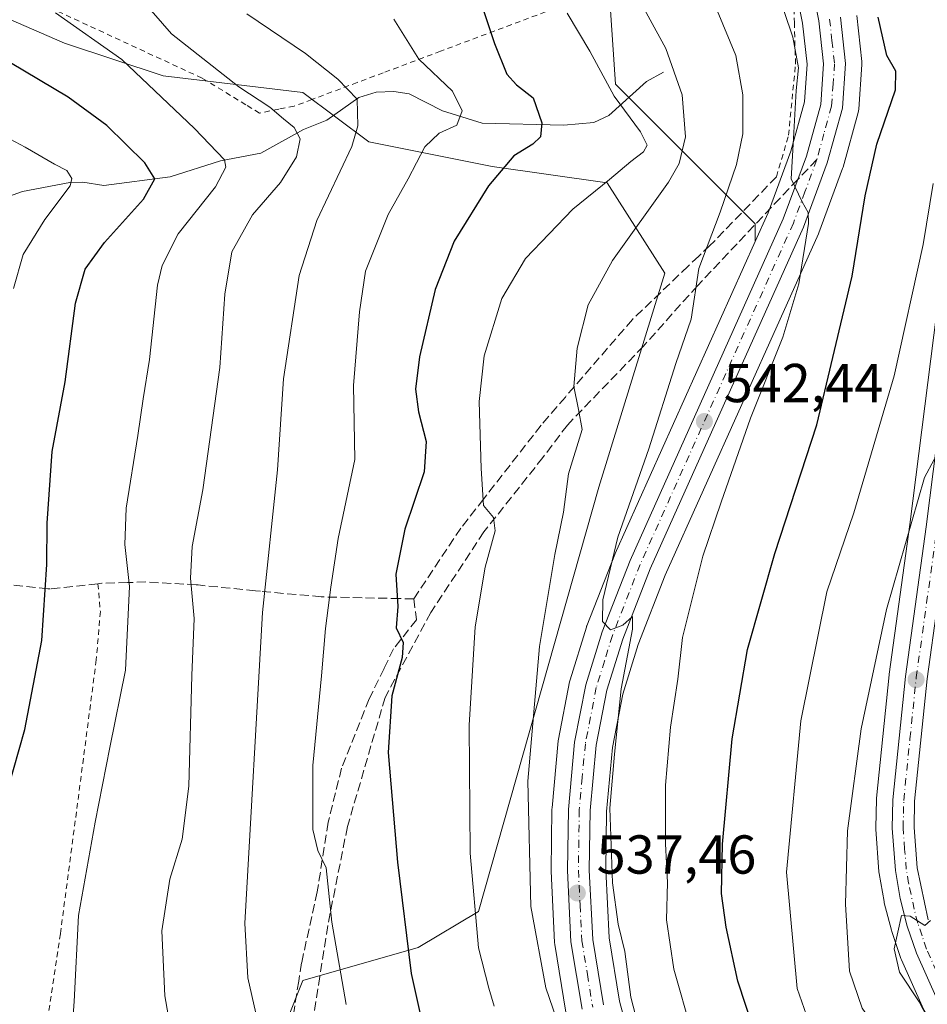
# Model space of a CAD drawing. Units: metres. Extents: x 626969 to 630383, y 4780512 to 4782890.
# Drawn here: x 629097 to 629262, y 4782022 to 4782202 of the extents above; entities that cross this region are included whole.
import ezdxf

# ---------------------------------------------------------------- set-up
doc = ezdxf.new("R2010")
doc.units = ezdxf.units.M
doc.header["$MEASUREMENT"] = 0
for name, pattern in [('DGN Style 2', [1.6480167562047852, 0.988810053722871, -0.6592067024819142]), ('DGN Style 3', [2.307223458686699, 1.648016756204785, -0.6592067024819142]), ('DGN Style 4', [2.6384748266838614, 1.318413404963828, -0.6592067024819142, 0.001648016756204785, -0.6592067024819142])]:
    doc.linetypes.add(name, pattern=pattern)
for name, color, linetype, lineweight in [('Alambrada', 7, 'DGN Style 2', 0), ('Arbolado forestal CxS', 92, 'Continuous', 0), ('Carretera de calzada única Cxs', 7, 'Continuous', 13), ('Carretera de calzada única eje', 7, 'DGN Style 4', 0), ('Corriente natural lineal', 142, 'Continuous', 13), ('Curva de nivel maestra', 30, 'Continuous', 30), ('Curva de nivel normal', 30, 'Continuous', 0), ('Muro lineal', 1, 'DGN Style 3', 13), ('Núcleo urbano CxS', 7, 'Continuous', 0), ('Pastizal CxS', 92, 'Continuous', 0), ('Prado CxS', 92, 'Continuous', 0), ('Punto de cota en terreno', 7, 'Continuous', 0), ('Rótulo de punto de cota en terreno', 7, 'Continuous', 0), ('Senda', 7, 'DGN Style 3', 0), ('Senda no paivmentada conexión', 7, 'DGN Style 3', 0)]:
    doc.layers.add(name, color=color, linetype=linetype, lineweight=lineweight)
doc.styles.add('Style-Arial', font='txt')

# ---------------------------------------------------------------- blocks, each defined once
blk = doc.blocks.new('*U13')
at = {"layer": 'Prado CxS', "color": 92, "linetype": 'Continuous', "lineweight": 0}
blk.add_polyline3d([(629070.2707000002, 4782212.8781, 497.9951000000001), (629104.8098999998, 4782197.8607, 504.1389000000054), (629122.8300999999, 4782191.853499999, 506.9122000000062), (629148.3591, 4782188.8499, 513.1006000000052), (629160.3733000001, 4782179.8389, 515.284599999999), (629182.8982999995, 4782175.333500001, 523.8662999999942), (629203.9222999997, 4782172.3303, 529.7252000000008), (629214.4345000006, 4782155.811100001, 537.821299999996), (629202.4205, 4782116.7663, 537.0399999999936), (629180.4385000002, 4782039.238700001, 530.1288000000059), (629169.3831000002, 4782032.669299999, 525.543399999995), (629148.3591, 4782026.662500001, 517.6967000000004), (629142.3519000001, 4782011.6457, 515.1013999999996)], dxfattribs=at)
blk = doc.blocks.new('*U19')
at = {"layer": 'Arbolado forestal CxS', "color": 92, "linetype": 'Continuous', "lineweight": 0}
for points in [[(629202.4205, 4782235.401900001, 539.2914000000019), (629205.4243000001, 4782190.350500001, 530.8279999999941), (629230.9537000004, 4782164.820499999, 542.4830999999976), (629230.9537000004, 4782161.6359, 542.6971000000049), (629205.3532999996, 4782104.608700001, 539.2596999999951), (629205.2953000005, 4782104.470699999, 539.2480000000069), (629200.1952999998, 4782091.400699999, 538.2853999999934), (629200.1710999999, 4782091.336100001, 538.2770000000019), (629200.1239999998, 4782091.1963, 538.2617000000029), (629197.1339999996, 4782081.5263, 537.7448000000004), (629197.0554000001, 4782081.213300001, 537.7275999999983), (629195.0105999997, 4782070.7071, 537.1370000000024), (629194.9726999998, 4782070.4353, 537.1269999999931), (629193.8426999999, 4782058.165300001, 536.6125000000029), (629193.8306, 4782057.935900001, 536.5994999999966), (629193.6602999996, 4782046.752900001, 536.4682999999932), (629193.6638000002, 4782046.583100001, 536.4723999999987), (629194.3037999999, 4782033.543099999, 536.1008000000002), (629194.3400999998, 4782033.202299999, 536.0880000000034), (629196.3728999998, 4782020.865700001, 535.6291999999958)], [(629142.3519000001, 4782011.6457, 515.1013999999996), (629148.3591, 4782026.662500001, 517.6967000000004), (629169.3831000002, 4782032.669299999, 525.543399999995), (629180.4385000002, 4782039.238700001, 530.1288000000059), (629202.4205, 4782116.7663, 537.0399999999936), (629214.4345000006, 4782155.811100001, 537.821299999996), (629203.9222999997, 4782172.3303, 529.7252000000008), (629182.8982999995, 4782175.333500001, 523.8662999999942), (629160.3733000001, 4782179.8389, 515.284599999999), (629148.3591, 4782188.8499, 513.1006000000052), (629122.8300999999, 4782191.853499999, 506.9122000000062), (629104.8098999998, 4782197.8607, 504.1389000000054), (629070.2707000002, 4782212.8781, 497.9951000000001)]]:
    blk.add_polyline3d(points, dxfattribs=at)
blk = doc.blocks.new('*U25')
at = {"layer": 'Pastizal CxS', "color": 92, "linetype": 'Continuous', "lineweight": 0}
for points in [[(629207.2346000001, 4782018.779100001, 537.9909999999945), (629206.1673999998, 4782022.827500001, 538.3251000000018), (629204.2581000002, 4782034.4279, 538.5157999999938), (629203.6511000004, 4782046.851299999, 539.0271999999968), (629203.8081999999, 4782057.519900001, 539.6172999999981), (629204.8835000005, 4782069.174699999, 540.0574999999953), (629206.7840999998, 4782078.9385, 540.5308999999979), (629209.5842000004, 4782088.0001, 541.0929999999935), (629214.5374999996, 4782100.679300001, 541.7786999999954), (629242.5071, 4782162.991699999, 545.7121999999945), (629242.5843000002, 4782163.1807, 545.755799999999), (629246.9267999995, 4782174.9373, 547.0317000000068), (629247.0021000003, 4782175.172700001, 547.0359999999928), (629249.7620999999, 4782185.182700001, 547.3727999999974), (629249.8245000001, 4782185.459100001, 547.3819999999978), (629249.8627000004, 4782185.7711, 547.3821999999927), (629250.4326999999, 4782193.931100001, 547.7571999999927), (629250.4401000004, 4782194.140100001, 547.7736000000004), (629250.4219000004, 4782194.4691, 547.7914000000019), (629249.4918999998, 4782202.8991, 548.4271000000008)], [(629266.3465999998, 4782166.109099999, 556.5497000000032), (629259.2164000003, 4782109.926100001, 559.0911000000051), (629255.4089000003, 4782082.6041, 560.8505000000005), (629255.3956000004, 4782082.4935, 560.8515000000043), (629253.1054999996, 4782059.963500001, 562.1110999999946), (629253.0909000002, 4782059.729499999, 562.1138999999966), (629252.9709000001, 4782054.5395, 562.2494000000006), (629252.9700999996, 4782054.470100001, 562.2516000000032), (629252.9785000002, 4782054.2467, 562.2621999999974), (629253.5585000003, 4782046.476700001, 562.6441999999952), (629253.5944999997, 4782046.1853, 562.6705999999976), (629254.4852, 4782041.0723, 563.2353000000003), (629254.5336999996, 4782040.8463, 563.2629000000015), (629255.8236999996, 4782035.806299999, 563.9646000000066), (629255.8898999998, 4782035.584100001, 563.9997000000003), (629257.5706000002, 4782030.644099999, 564.8518999999942), (629257.6577000003, 4782030.423699999, 564.8515999999945), (629261.4276999999, 4782021.923699999, 564.8515999999945), (629261.5554000001, 4782021.669500001, 564.8466000000044), (629274.7052999996, 4781998.2895, 566.0244999999995)]]:
    blk.add_polyline3d(points, dxfattribs=at)
blk = doc.blocks.new('5PATER')
at = {"layer": 'Punto de cota en terreno', "linetype": 'Continuous', "lineweight": 0}
h = blk.add_hatch(color=51, dxfattribs=at)
edge = h.paths.add_edge_path()
edge.add_ellipse((0, 0), major_axis=(-0.1095731443231308, -0.1110710700762829), ratio=0.9994222409660322, start_angle=0, end_angle=360)

msp = doc.modelspace()

# ---------------------------------------------------------------- linework, layer by layer
at = {"layer": 'Alambrada', "color": 7, "linetype": 'DGN Style 2', "lineweight": 0}
for points in [[(629197.2801000001, 4782205.290100001, 549.9719000000041), (629173.4901000002, 4782196.380100001, 538.8533000000025), (629163.0100999996, 4782192.4301, 533.9354000000021), (629158.2801000001, 4782190.670100001, 525.4759000000049), (629149.9801000003, 4782187.550100001, 521.5311999999976), (629146.7301000003, 4782186.3301, 520.4551999999967), (629143.9200999998, 4782185.780099999, 516.1980999999942), (629140.4200999998, 4782185.0801, 513.4192999999941), (629137.9200999998, 4782186.600099999, 511.9112000000023), (629129.9200999998, 4782191.470100001, 509.8123000000051), (629099.4600999998, 4782205.5701, 507.4949999999953)], [(629234.8300999999, 4782173.440099999, 544.9002000000038), (629237.0500999996, 4782181.050100001, 547.2434000000068), (629238.3101000005, 4782194.030099999, 552.4700000000012), (629238.1001000004, 4782201.4801, 555.529999999999), (629238.0100999996, 4782205.0001, 559.3181999999942)], [(629110.9001000002, 4782099.090100001, 503.7649999999995), (629111.3501000004, 4782094.050100001, 503.5748000000021), (629110.6101000002, 4782085.190099999, 503.4357000000019), (629104.0601000005, 4782035.1601, 504.3462), (629100.6201, 4782012.2601, 504.8218000000052)]]:
    msp.add_polyline3d(points, dxfattribs=at)
at = {"layer": 'Arbolado forestal CxS', "color": 92, "linetype": 'Continuous', "lineweight": 0}
for points in [[(629101.8059, 4782336.019500001, 520.9342000000033), (629101.4200999998, 4782334.283700001, 520.7808999999979), (629098.8032999998, 4782322.503500001, 520.0819999999949), (629083.7856999999, 4782316.4967, 515.9986000000063), (629077.7786999998, 4782301.479499999, 514.4682999999932), (629068.7688999996, 4782281.9571, 511.0194000000047), (629068.7685000002, 4782263.936699999, 508.0181000000011), (629086.7887000004, 4782256.4277, 512.2669000000024), (629091.2940999996, 4782238.407500001, 511.5182000000059), (629091.2940999996, 4782221.888699999, 507.4150999999983), (629118.3249000004, 4782209.8739, 512.6956999999966), (629137.8470999999, 4782209.8737, 517.0926000000036), (629153.9873000003, 4782203.615300001, 518.119000000006), (629164.3788999999, 4782208.338300001, 521.0791000000027), (629163.3762999997, 4782229.3969, 527.3484000000026), (629190.4074999997, 4782236.904300001, 535.6187000000064), (629202.4205, 4782235.401900001, 539.2914000000019), (629205.4243000001, 4782190.350500001, 530.8279999999941), (629230.9537000004, 4782164.820499999, 542.4830999999976), (629230.9537000004, 4782161.6359, 542.6971000000049)], [(629070.2707000002, 4782212.8781, 497.9951000000001), (629104.8098999998, 4782197.8607, 504.1389000000054), (629122.8300999999, 4782191.853499999, 506.9122000000062), (629148.3591, 4782188.8499, 513.1006000000052), (629160.3733000001, 4782179.8389, 515.284599999999), (629182.8982999995, 4782175.333500001, 523.8662999999942), (629203.9222999997, 4782172.3303, 529.7252000000008), (629214.4345000006, 4782155.811100001, 537.821299999996), (629202.4205, 4782116.7663, 537.0399999999936), (629180.4385000002, 4782039.238700001, 530.1288000000059), (629169.3831000002, 4782032.669299999, 525.543399999995), (629148.3591, 4782026.662500001, 517.6967000000004), (629142.3519000001, 4782011.6457, 515.1013999999996), (629160.3731000006, 4781996.6281, 517.6245999999956), (629181.3828999996, 4781983.501900001, 520.8674000000028), (629203.9221000001, 4781945.5689, 525.248900000006), (629219.6403000001, 4781929.1669, 530.3683000000019)], [(629230.9537000004, 4782161.6359, 542.6971000000049), (629205.3532999996, 4782104.608700001, 539.2596999999951), (629205.2953000005, 4782104.470699999, 539.2480000000069), (629200.1952999998, 4782091.400699999, 538.2853999999934), (629200.1710999999, 4782091.336100001, 538.2770000000019), (629200.1239999998, 4782091.1963, 538.2617000000029), (629197.1339999996, 4782081.5263, 537.7448000000004), (629197.0554000001, 4782081.213300001, 537.7275999999983), (629195.0105999997, 4782070.7071, 537.1370000000024), (629194.9726999998, 4782070.4353, 537.1269999999931), (629193.8426999999, 4782058.165300001, 536.6125000000029), (629193.8306, 4782057.935900001, 536.5994999999966), (629193.6602999996, 4782046.752900001, 536.4682999999932), (629193.6638000002, 4782046.583100001, 536.4723999999987), (629194.3037999999, 4782033.543099999, 536.1008000000002), (629194.3400999998, 4782033.202299999, 536.0880000000034), (629196.3728999998, 4782020.865700001, 535.6291999999958)]]:
    msp.add_polyline3d(points, dxfattribs=at)
at = {"layer": 'Carretera de calzada única Cxs', "color": 7, "linetype": 'Continuous', "lineweight": 13}
for points in [[(629199.3300999999, 4782021.370100001, 544.608699999997), (629197.3000999996, 4782033.690099999, 538.2719999999972), (629196.6601, 4782046.7301, 538.9370000000055), (629196.8300999999, 4782057.890100001, 540.1212999999989), (629197.9600999998, 4782070.1601, 539.3666999999987), (629200.0000999998, 4782080.640100001, 541.8552999999956), (629202.9901000002, 4782090.3101, 544.8552000000054), (629208.0900999998, 4782103.380100001, 547.3203000000067), (629236.0800999999, 4782165.7301, 549.9064999999973), (629239.5401, 4782175.090100001, 546.4869999999937), (629240.3101000005, 4782177.190099999, 546.8747000000003), (629242.9200999998, 4782186.6501, 546.931500000006), (629243.4401000004, 4782194.0601, 548.4888999999966), (629242.5701000001, 4782201.950099999, 552.4679000000033), (629239.9001000002, 4782215.110099999, 559.5019999999931)], [(629199.3300999999, 4782021.370100001, 544.608699999997), (629197.3000999996, 4782033.690099999, 538.2719999999972), (629196.6601, 4782046.7301, 538.9370000000055), (629196.8300999999, 4782057.890100001, 540.1212999999989), (629197.9600999998, 4782070.1601, 539.3666999999987), (629200.0000999998, 4782080.640100001, 541.8552999999956), (629202.9901000002, 4782090.3101, 544.8552000000054), (629208.0900999998, 4782103.380100001, 547.3203000000067), (629236.0800999999, 4782165.7301, 549.9064999999973), (629239.5401, 4782175.090100001, 546.4869999999937), (629240.3101000005, 4782177.190099999, 546.8747000000003), (629242.9200999998, 4782186.6501, 546.931500000006), (629243.4401000004, 4782194.0601, 548.4888999999966), (629242.5701000001, 4782201.950099999, 552.4679000000033), (629239.9001000002, 4782215.110099999, 559.5019999999931)], [(629246.5100999996, 4782202.5701, 549.5938000000025), (629247.4401000004, 4782194.140100001, 547.4406000000017), (629246.8701, 4782185.9801, 547.2488000000012), (629244.1101000002, 4782175.970100001, 547.2648000000045), (629239.7701000003, 4782164.220100001, 549.0054999999993), (629211.7701000003, 4782101.840100001, 542.8962999999932), (629206.7500999998, 4782088.9901, 542.0215000000027), (629203.8701, 4782079.670100001, 540.9308000000019), (629201.9101, 4782069.600099999, 539.4223999999958), (629200.8101000005, 4782057.6801, 539.8901999999945), (629200.6501000002, 4782046.800100001, 539.7266999999993), (629201.2701000003, 4782034.110099999, 540.7747999999992), (629203.2301000003, 4782022.200099999, 541.9223000000056)], [(629246.5100999996, 4782202.5701, 549.5938000000025), (629247.4401000004, 4782194.140100001, 547.4406000000017), (629246.8701, 4782185.9801, 547.2488000000012), (629244.1101000002, 4782175.970100001, 547.2648000000045), (629239.7701000003, 4782164.220100001, 549.0054999999993), (629211.7701000003, 4782101.840100001, 542.8962999999932), (629206.7500999998, 4782088.9901, 542.0215000000027), (629203.8701, 4782079.670100001, 540.9308000000019), (629201.9101, 4782069.600099999, 539.4223999999958), (629200.8101000005, 4782057.6801, 539.8901999999945), (629200.6501000002, 4782046.800100001, 539.7266999999993), (629201.2701000003, 4782034.110099999, 540.7747999999992), (629203.2301000003, 4782022.200099999, 541.9223000000056)], [(629264.1700999998, 4782023.140100001, 566.2599999999948), (629260.4001000002, 4782031.640100001, 565.9379000000044), (629258.7301000003, 4782036.550100001, 565.6570999999967), (629257.4401000004, 4782041.590100001, 566.3809000000037), (629256.5500999996, 4782046.700099999, 567.7626000000018), (629255.9700999996, 4782054.470100001, 570.9097000000038), (629256.0900999998, 4782059.6601, 568.3576999999932), (629258.3800999997, 4782082.190099999, 563.2280000000028), (629262.1901000004, 4782109.530099999, 566.7505999999995), (629269.3300999999, 4782165.790100001, 558.2051999999967)], [(629264.1700999998, 4782023.140100001, 566.2599999999948), (629260.4001000002, 4782031.640100001, 565.9379000000044), (629258.7301000003, 4782036.550100001, 565.6570999999967), (629257.4401000004, 4782041.590100001, 566.3809000000037), (629256.5500999996, 4782046.700099999, 567.7626000000018), (629255.9700999996, 4782054.470100001, 570.9097000000038), (629256.0900999998, 4782059.6601, 568.3576999999932), (629258.3800999997, 4782082.190099999, 563.2280000000028), (629262.1901000004, 4782109.530099999, 566.7505999999995), (629269.3300999999, 4782165.790100001, 558.2051999999967)], [(629266.1501000002, 4782109.0101, 563.2011999999959), (629262.3400999998, 4782081.710100001, 562.8105999999971), (629260.0701000001, 4782059.420100001, 565.9236999999994), (629259.9600999998, 4782054.5701, 567.0234999999957), (629260.5201000003, 4782047.190099999, 566.2583000000013), (629262.5500999996, 4782037.690099999, 565.9536999999982)], [(629266.1501000002, 4782109.0101, 563.2011999999959), (629262.3400999998, 4782081.710100001, 562.8105999999971), (629260.0701000001, 4782059.420100001, 565.9236999999994), (629259.9600999998, 4782054.5701, 567.0234999999957), (629260.5201000003, 4782047.190099999, 566.2583000000013), (629262.5500999996, 4782037.690099999, 565.9536999999982)]]:
    msp.add_polyline3d(points, dxfattribs=at)
at = {"layer": 'Carretera de calzada única eje', "color": 7, "linetype": 'DGN Style 4', "lineweight": 0}
for points in [[(629244.5401, 4782202.2601, 551.1154999999999), (629244.9700999996, 4782198.3101, 548.4982000000019), (629245.4401000004, 4782194.100099999, 547.9622999999992), (629245.1801000005, 4782190.390100001, 547.6434000000008), (629244.8901000004, 4782186.3201, 547.0583000000044), (629243.5100999996, 4782181.3101, 546.6627000000008), (629242.2072999999, 4782176.572699999, 546.3564000000042)], [(629242.2072999999, 4782176.572699999, 546.3564000000042), (629240.0401, 4782170.700099999, 546.1972999999998), (629237.9200999998, 4782164.970100001, 549.0822999999946), (629209.9301000005, 4782102.610099999, 545.0301000000036), (629204.8701, 4782089.6501, 543.2700999999943), (629203.4301000005, 4782084.9901, 542.5427000000054), (629201.9301000005, 4782080.1501, 540.9480999999942), (629199.9301000005, 4782069.880100001, 539.3660999999993), (629199.3701, 4782063.7401, 538.9986999999965), (629198.8201000001, 4782057.780099999, 539.795299999998), (629198.7301000003, 4782052.200099999, 539.4348999999929), (629198.6501000002, 4782046.7601, 538.812300000005), (629198.9700999996, 4782040.420100001, 539.0111999999936), (629199.2901, 4782033.9001, 539.334400000007), (629200.3000999996, 4782027.7401, 541.2265999999945), (629201.2801000001, 4782021.780099999, 542.6106)], [(629264.0701000001, 4782028.280099999, 566.4091000000044), (629262.2600999996, 4782032.360099999, 565.8448999999965), (629261.4200999998, 4782034.8201, 565.8322000000044), (629260.6401000004, 4782037.120100001, 565.7703000000038), (629259.9901000002, 4782039.640100001, 565.9504000000015), (629258.9801000003, 4782044.390100001, 566.3466999999946), (629258.5401, 4782046.940099999, 566.3410000000003), (629258.2500999998, 4782050.630100001, 567.4250000000029), (629257.9700999996, 4782054.520099999, 567.9400000000023), (629258.0201000003, 4782057.110099999, 567.5783999999985), (629258.0800999999, 4782059.540100001, 566.2250000000058), (629259.2200999996, 4782070.800100001, 564.5660000000062), (629260.3601000002, 4782081.950099999, 563.0702000000019), (629262.2600999996, 4782095.620100001, 561.7869000000064), (629264.1700999998, 4782109.270099999, 564.8035999999993)]]:
    msp.add_polyline3d(points, dxfattribs=at)
at = {"layer": 'Corriente natural lineal', "color": 142, "linetype": 'Continuous', "lineweight": 13}
msp.add_polyline3d([(629214.1882999997, 4782192.545600001, 534.0905999999959), (629211.0710000005, 4782190.828199999, 532.7559000000037), (629204.2100999998, 4782184.625600001, 529.3081999999995), (629201.5096000005, 4782183.368100001, 528.0320999999967), (629196.0281999996, 4782182.896500001, 525.9527999999991), (629181.0894999999, 4782183.206800001, 521.1861000000063), (629173.8444999997, 4782185.4846, 519.1196000000054), (629167.7692999998, 4782188.597800001, 517.9247999999934), (629164.9516000003, 4782188.9944, 517.3206999999966), (629161.7560999999, 4782188.890500001, 516.4679999999935), (629158.5528999995, 4782187.911699999, 515.3613000000041), (629152.6865999997, 4782183.7894, 512.3295999999973), (629148.4495999999, 4782182.064300001, 510.8450000000012), (629140.6808000002, 4782177.7711, 508.038400000005), (629133.2756000003, 4782176.3292, 505.2718000000023), (629124.1311999997, 4782173.4484, 501.6524999999965), (629111.9971000003, 4782171.822899999, 496.8399999999965), (629108.1738999998, 4782172.4475, 495.7197000000015), (629105.7951999997, 4782172.4244, 495.1765000000014), (629097.1276000004, 4782170.738500001, 492.9459000000061), (629094.5470000004, 4782169.8485, 492.2596000000049)], dxfattribs=at)
at = {"layer": 'Curva de nivel maestra', "color": 30, "linetype": 'Continuous', "lineweight": 30, "flags": 128}
for points, elevation in [([(629076.6900000004, 4782017.9301), (629086.6799999997, 4782040.270099999), (629093.4000000004, 4782057.840100001), (629097.5300000003, 4782072.450099999), (629100.6500000004, 4782088.7401), (629101.5499999998, 4782102.620100001), (629101.6299999999, 4782110.170100001), (629102.5800000001, 4782123.2401), (629104.9000000004, 4782136.0001), (629106.8399999999, 4782150.350099999), (629108.5800000001, 4782156.5701), (629112.0899999999, 4782161.420100001), (629119.2300000006, 4782169.340100001), (629121.29, 4782173.090100001), (629119.4600000001, 4782175.960100001), (629112.54, 4782182.800100001), (629105.5, 4782188.0001), (629094.9199999999, 4782194.2301), (629086.8899999997, 4782200.840100001), (629078.2000000002, 4782210.970100001)], 500), ([(629179.8399999999, 4782208.280099999), (629183.3099999997, 4782197.770099999), (629185.5800000001, 4782192.1801), (629187.3300000001, 4782190.210100001), (629190.4000000004, 4782187.860099999), (629192, 4782183.270099999), (629191.7599999999, 4782180.7501), (629190.3499999996, 4782179.370100001), (629186.8499999996, 4782177.290100001), (629182.2300000006, 4782171.8101), (629176, 4782161.670100001), (629172.5099999999, 4782152.840100001), (629169.6600000003, 4782140.5801), (629168.8799999999, 4782134.6601), (629169.4299999997, 4782130.4901), (629170.8300000001, 4782125.0701), (629170.4900000002, 4782119.530099999), (629166.9800000006, 4782109.0701), (629165.3200000003, 4782100.880100001), (629165.6600000003, 4782094.940099999), (629165.4000000004, 4782091.040100001), (629166.6299999999, 4782088.380100001), (629166.4600000001, 4782085.640100001), (629164.5800000001, 4782078.610099999), (629163.9000000004, 4782068.2601), (629165.6399999997, 4782048.2601), (629168.0999999996, 4782027.920100001), (629169.7999999998, 4782020.220100001)], 525), ([(629262.4100000003, 4781942.280099999), (629257.2599999999, 4781951.2301), (629248.2599999999, 4781971.920100001), (629243.8600000005, 4781986.440099999), (629239.3899999997, 4781998.5801), (629232.2400000002, 4782012.970100001), (629227.7599999999, 4782026.4901), (629225.6399999997, 4782036.370100001), (629224.7699999996, 4782042.550100001), (629224.9500000002, 4782051.520099999), (629226.7400000002, 4782070.800100001), (629229.5499999998, 4782087.0701), (629234.54, 4782104.620100001), (629242.2300000006, 4782128.110099999), (629248.6600000003, 4782155.280099999), (629251.0099999999, 4782169.940099999), (629253.1500000004, 4782179.380100001), (629256.5499999998, 4782189.340100001), (629256.6399999997, 4782192.720100001), (629254.9800000006, 4782195.610099999), (629253.4000000004, 4782202.610099999)], 550)]:
    msp.add_lwpolyline(points, dxfattribs=dict(at, elevation=elevation))
at = {"layer": 'Curva de nivel normal', "color": 30, "linetype": 'Continuous', "lineweight": 0, "flags": 128}
for points, elevation in [([(629195.29, 4782017.890000001), (629192.7400000002, 4782025.300000001), (629190, 4782040.16), (629189.4299999997, 4782063.029999999), (629191.5599999997, 4782087.640000001), (629194.3399999999, 4782104.42), (629195.9699999997, 4782112.17), (629196.8700000001, 4782119.17), (629199.3300000001, 4782127.27), (629198.6699999999, 4782130.930000001), (629197.8300000001, 4782135.16), (629198.4600000001, 4782142.16), (629200.4699999997, 4782150.050000001), (629204.8600000005, 4782158.16), (629215.0999999996, 4782172.449999999), (629217.0599999997, 4782175.890000001), (629218.2300000006, 4782180.74), (629217.6299999999, 4782188.380000001), (629214.6500000004, 4782196.9), (629208.1600000003, 4782208.76)], 535), ([(629234.7199999997, 4782208.220000001), (629237.8300000001, 4782198.92), (629238.8600000005, 4782193.359999999), (629238.4400000004, 4782189.199999999), (629237.9600000001, 4782180.460000001), (629237.54, 4782173.09), (629239.5599999997, 4782168.850000001), (629240.6500000004, 4782166.91), (629240.7000000002, 4782164.930000001), (629238.9100000003, 4782153.869999999), (629236.0199999996, 4782144.119999999), (629230.0899999999, 4782129.34), (629224.7300000006, 4782113.980000001), (629221.3799999999, 4782104.15), (629217.6799999997, 4782089.27), (629216.7999999998, 4782081.680000001), (629215.4900000002, 4782072.91), (629214.5899999999, 4782062.34), (629214.5599999997, 4782051.59), (629214.9600000001, 4782044.51), (629214.7300000006, 4782037.74), (629216.0999999996, 4782028.680000001), (629219.3200000003, 4782017.380000001)], 545), ([(629125.6100000005, 4782009.560000001), (629123.1500000004, 4782023.82), (629122.5700000003, 4782035.689999999), (629124.0199999996, 4782045.140000001), (629126.3200000003, 4782052.42), (629127.5300000003, 4782062.109999999), (629128.0300000003, 4782082.32), (629128.4600000001, 4782092.779999999), (629127.8300000001, 4782100.100000001), (629128.0999999996, 4782105.930000001), (629130.04, 4782116.26), (629133.1500000004, 4782138.600000001), (629134.0800000001, 4782151.980000001), (629135.3499999996, 4782159.75), (629139.1200000001, 4782166.49), (629144.2800000003, 4782172.42), (629147.1900000004, 4782177.08), (629147.8399999999, 4782180.390000001), (629146.7300000006, 4782182.470000001), (629144.79, 4782184), (629142.2999999998, 4782186.180000001), (629136.6600000003, 4782189.9), (629124.3200000003, 4782199.529999999), (629119, 4782205.789999999)], 510), ([(629224.0300000003, 4782203.810000001), (629227.4100000003, 4782195.58), (629228.6799999997, 4782188.41), (629228.7000000002, 4782181.279999999), (629227.5499999998, 4782175.710000001), (629224.5300000003, 4782167), (629220.6600000003, 4782156.699999999), (629219.2800000003, 4782147.41), (629216.4800000006, 4782139.32), (629211.5099999999, 4782123.74), (629205.8899999997, 4782107.640000001), (629203.1399999997, 4782096.15), (629203.0800000001, 4782092.180000001), (629204.54, 4782090.67), (629206.7699999996, 4782091.539999999), (629208.5599999997, 4782093.109999999), (629208.5599999997, 4782090.810000001), (629206.5, 4782079.92), (629205.2599999999, 4782068), (629204.3799999999, 4782058.119999999), (629204.9000000004, 4782044.470000001), (629205.9500000002, 4782036.930000001), (629207.1200000001, 4782031.92), (629208.2599999999, 4782023.59), (629211.0800000001, 4782012.539999999)], 540), ([(629103.1699999999, 4782203.359999999), (629115.25, 4782194.880000001), (629128.5499999998, 4782182.279999999), (629134.0499999998, 4782176.539999999), (629134.2400000002, 4782175.220000001), (629132.3600000005, 4782171.609999999), (629125.5800000001, 4782163.050000001), (629122.6500000004, 4782157.24), (629121.8099999997, 4782153.619999999), (629120.3200000003, 4782140.08), (629119.1500000004, 4782132.91), (629118.2100000001, 4782126.189999999), (629116.0499999998, 4782112.91), (629115.7999999998, 4782106.27), (629116.6699999999, 4782098.600000001), (629115.9500000002, 4782083.34), (629113.0899999999, 4782069.220000001), (629110.3899999997, 4782055.58), (629107.3399999999, 4782038.529999999), (629106.5800000001, 4782022.779999999), (629106.0800000001, 4782016.189999999)], 505), ([(629140.4800000006, 4782017.460000001), (629138.2999999998, 4782027.130000001), (629137.7100000001, 4782037.109999999), (629140.9600000001, 4782093.850000001), (629143.6799999997, 4782119.930000001), (629144.8200000003, 4782136.52), (629147.6399999997, 4782155.41), (629150.9000000004, 4782165.470000001), (629157.2699999996, 4782179), (629158.3700000001, 4782182.720000001), (629158.2800000003, 4782187.640000001), (629154.7100000001, 4782191.300000001), (629148.8099999997, 4782195.960000001), (629138.0800000001, 4782203.180000001)], 515), ([(629156.2599999999, 4782022.25), (629153.6200000001, 4782037.26), (629152.5700000003, 4782047.210000001), (629151.0599999997, 4782050.359999999), (629150.1500000004, 4782054.199999999), (629150.1699999999, 4782065.92), (629151.7599999999, 4782082.26), (629152.4600000001, 4782090.930000001), (629153.4699999997, 4782098.449999999), (629154.7599999999, 4782107.34), (629157.8399999999, 4782121.779999999), (629157.5899999999, 4782135.32), (629158.6900000004, 4782148.800000001), (629159.75, 4782156.230000001), (629163.9199999999, 4782166.58), (629167.5700000003, 4782173.050000001), (629170.6399999997, 4782178.9), (629173.2199999997, 4782181.42), (629176.4600000001, 4782182.890000001), (629177.4100000003, 4782185.460000001), (629175.6500000004, 4782189.08), (629169.4900000002, 4782194.9), (629164.9600000001, 4782202.26)], 520), ([(629183.2599999999, 4782021.92), (629182.2800000003, 4782025.26), (629180.4100000003, 4782032.59), (629178.9000000004, 4782049.92), (629178.7300000006, 4782073.26), (629179.8099999997, 4782091.26), (629181.6500000004, 4782102.119999999), (629183.4800000006, 4782108.779999999), (629183.1299999999, 4782111.220000001), (629181.2999999998, 4782113.380000001), (629180.9199999999, 4782120.180000001), (629180.5599999997, 4782132.4), (629181.4400000004, 4782140.730000001), (629184.6900000004, 4782151.220000001), (629189.0199999996, 4782158.52), (629197.6500000004, 4782167.5), (629204.3600000005, 4782172.939999999), (629208.25, 4782176.26), (629210.54, 4782177.980000001), (629211.2300000006, 4782179.230000001), (629210, 4782181.640000001), (629205.2100000001, 4782188.16), (629200.7599999999, 4782196.4), (629196.5800000001, 4782203.34)], 530), ([(629095.5099999999, 4782153.050000001), (629097.2599999999, 4782159.27), (629101.2400000002, 4782165.640000001), (629105.8200000003, 4782171.810000001), (629106.1200000001, 4782173.130000001), (629105.2199999997, 4782174.59), (629103, 4782175.74), (629097.6200000001, 4782178.880000001), (629086.6100000005, 4782184.720000001)], 495), ([(629263.4500000002, 4782172.210000001), (629261.6100000005, 4782161.09), (629256.3399999999, 4782137.100000001), (629248.9900000002, 4782112.08), (629244.0199999996, 4782097.600000001), (629239.3099999997, 4782074.050000001), (629236.6799999997, 4782046.430000001), (629238.6100000005, 4782025.180000001), (629242, 4782015.430000001), (629246.5499999998, 4782008.720000001), (629250.0899999999, 4782001.730000001), (629253.5800000001, 4781991.449999999), (629256.75, 4781980.5), (629260.4199999999, 4781970.859999999), (629263.3499999996, 4781962.630000001)], 555), ([(629265.4299999997, 4782125.08), (629261.8799999999, 4782118.539999999), (629254.9100000003, 4782094.380000001), (629250.2800000003, 4782072.59), (629247.8399999999, 4782054), (629247.4600000001, 4782040.550000001), (629248.1900000004, 4782028.33), (629250.5099999999, 4782021.59), (629256.7000000002, 4782012.59), (629261.2199999997, 4782001.949999999), (629266.3700000001, 4781986.359999999)], 560), ([(629265.7999999998, 4782013.300000001), (629260.9100000003, 4782022.75), (629257.2999999998, 4782028.140000001), (629256.3300000001, 4782032.439999999), (629257.6900000004, 4782038.51), (629259.2800000003, 4782038.4), (629261.9600000001, 4782036.66), (629262.9800000006, 4782037.58)], 565)]:
    msp.add_lwpolyline(points, dxfattribs=dict(at, elevation=elevation))
at = {"layer": 'Muro lineal', "color": 1, "linetype": 'DGN Style 3', "lineweight": 13}
for points in [[(629234.8300999999, 4782173.440099999, 544.9002000000038), (629223.3701, 4782161.5701, 557.2157000000007), (629222.7301000003, 4782160.940099999, 557.1552999999985), (629220.6401000004, 4782158.960100001, 554.8539000000019), (629218.6901000004, 4782157.100099999, 552.3058000000019), (629208.5201000003, 4782147.360099999, 538.9829000000027), (629196.2801000001, 4782133.210100001, 535.1787999999942), (629191.8501000004, 4782128.0601, 533.9201999999932), (629181.3400999998, 4782114.5801, 530.6448999999993), (629177.2100999998, 4782109.270099999, 533.5657000000066), (629168.6201, 4782096.350099999, 529.2543000000006)], [(629168.6201, 4782096.350099999, 529.2543000000006), (629166.0601000005, 4782096.390100001, 527.5622000000003), (629152.1001000004, 4782096.690099999, 520.2915999999968), (629151.7100999998, 4782096.720100001, 520.1288000000059), (629140.5900999998, 4782097.720100001, 515.5831000000035), (629139.6700999998, 4782097.800100001, 515.2024999999994), (629129.2001, 4782098.880100001, 511.116200000004), (629128.8800999997, 4782098.9101, 511.0034000000014), (629119.6801000005, 4782099.4301, 507.1934999999939), (629116.3201000001, 4782099.3301, 505.7133000000031), (629111.6401000004, 4782099.1801, 503.976800000004), (629110.9001000002, 4782099.090100001, 503.7649999999995), (629102.1601, 4782098.1601, 504.3280999999988), (629101.7901, 4782098.190099999, 504.8322999999946), (629089.3901000004, 4782099.5001, 502.2226999999984), (629086.7801000001, 4782099.7501, 497.636599999998), (629070.9200999998, 4782101.220100001, 491.2737999999954), (629069.5900999998, 4782101.440099999, 490.9287999999942), (629058.9600999998, 4782103.2301, 488.6428000000015)], [(629168.6201, 4782096.350099999, 529.2543000000006), (629169.0800999999, 4782092.520099999, 526.4848000000056), (629164.9001000002, 4782087.2301, 525.4263000000064), (629163.1700999998, 4782083.6501, 525.011799999993), (629160.4600999998, 4782078.0701, 524.0923999999941), (629155.4001000002, 4782065.390100001, 522.3561000000045), (629152.9600999998, 4782055.540100001, 521.2850999999937), (629151.0701000001, 4782043.470100001, 520.0522999999957), (629150.9401000004, 4782042.8201, 519.9802999999956), (629148.1001000004, 4782029.840100001, 521.4965999999986), (629147.5800999999, 4782026.540100001, 524.1232000000019), (629144.9801000003, 4782010.110099999, 522.7688000000053), (629142.0701000001, 4781996.550100001, 517.0507999999973), (629140.1901000004, 4781996.2601, 516.460500000001), (629131.0701000001, 4781994.920100001, 510.8191999999981), (629118.2200999996, 4781993.0001, 507.6796000000032)]]:
    msp.add_polyline3d(points, dxfattribs=at)
at = {"layer": 'Núcleo urbano CxS', "color": 7, "linetype": 'Continuous', "lineweight": 0}
for points in [[(629196.3728999998, 4782020.865700001, 535.6291999999958), (629194.3400999998, 4782033.202299999, 536.0880000000034), (629194.3037999999, 4782033.543099999, 536.1008000000002), (629193.6638000002, 4782046.583100001, 536.4723999999987), (629193.6602999996, 4782046.752900001, 536.4682999999932), (629193.8306, 4782057.935900001, 536.5994999999966), (629193.8426999999, 4782058.165300001, 536.6125000000029), (629194.9726999998, 4782070.4353, 537.1269999999931), (629195.0105999997, 4782070.7071, 537.1370000000024), (629197.0554000001, 4782081.213300001, 537.7275999999983), (629197.1339999996, 4782081.5263, 537.7448000000004), (629200.1239999998, 4782091.1963, 538.2617000000029), (629200.1710999999, 4782091.336100001, 538.2770000000019), (629200.1952999998, 4782091.400699999, 538.2853999999934), (629205.2953000005, 4782104.470699999, 539.2480000000069), (629205.3532999996, 4782104.608700001, 539.2596999999951), (629230.9537000004, 4782161.6359, 542.6971000000049), (629233.3013000004, 4782166.8651, 543.335500000001), (629237.4519999997, 4782178.110099999, 544.1437000000005), (629239.9484999999, 4782187.1591, 544.825800000006), (629240.4285000004, 4782194.000299999, 545.4327000000048), (629239.6031, 4782201.486500001, 545.8684999999969), (629236.9614000004, 4782214.5075, 547.0807999999961)], [(629236.9614000004, 4782214.5075, 547.0807999999961), (629239.6031, 4782201.486500001, 545.8684999999969), (629240.4285000004, 4782194.000299999, 545.4327000000048), (629239.9484999999, 4782187.1591, 544.825800000006), (629237.4519999997, 4782178.110099999, 544.1437000000005), (629233.3013000004, 4782166.8651, 543.335500000001), (629230.9537000004, 4782161.6359, 542.6971000000049)], [(629249.4918999998, 4782202.8991, 548.4271000000008), (629250.4219000004, 4782194.4691, 547.7914000000019), (629250.4401000004, 4782194.140100001, 547.7736000000004), (629250.4326999999, 4782193.931100001, 547.7571999999927), (629249.8627000004, 4782185.7711, 547.3821999999927), (629249.8245000001, 4782185.459100001, 547.3819999999978), (629249.7620999999, 4782185.182700001, 547.3727999999974), (629247.0021000003, 4782175.172700001, 547.0359999999928), (629246.9267999995, 4782174.9373, 547.0317000000068), (629242.5843000002, 4782163.1807, 545.755799999999), (629242.5071, 4782162.991699999, 545.7121999999945), (629214.5374999996, 4782100.679300001, 541.7786999999954), (629209.5842000004, 4782088.0001, 541.0929999999935), (629206.7840999998, 4782078.9385, 540.5308999999979), (629204.8835000005, 4782069.174699999, 540.0574999999953), (629203.8081999999, 4782057.519900001, 539.6172999999981), (629203.6511000004, 4782046.851299999, 539.0271999999968), (629204.2581000002, 4782034.4279, 538.5157999999938), (629206.1673999998, 4782022.827500001, 538.3251000000018), (629207.2346000001, 4782018.779100001, 537.9909999999945)], [(629249.4918999998, 4782202.8991, 548.4271000000008), (629250.4219000004, 4782194.4691, 547.7914000000019), (629250.4401000004, 4782194.140100001, 547.7736000000004), (629250.4326999999, 4782193.931100001, 547.7571999999927), (629249.8627000004, 4782185.7711, 547.3821999999927), (629249.8245000001, 4782185.459100001, 547.3819999999978), (629249.7620999999, 4782185.182700001, 547.3727999999974), (629247.0021000003, 4782175.172700001, 547.0359999999928), (629246.9267999995, 4782174.9373, 547.0317000000068), (629242.5843000002, 4782163.1807, 545.755799999999), (629242.5071, 4782162.991699999, 545.7121999999945), (629214.5374999996, 4782100.679300001, 541.7786999999954), (629209.5842000004, 4782088.0001, 541.0929999999935), (629206.7840999998, 4782078.9385, 540.5308999999979), (629204.8835000005, 4782069.174699999, 540.0574999999953), (629203.8081999999, 4782057.519900001, 539.6172999999981), (629203.6511000004, 4782046.851299999, 539.0271999999968), (629204.2581000002, 4782034.4279, 538.5157999999938), (629206.1673999998, 4782022.827500001, 538.3251000000018), (629207.2346000001, 4782018.779100001, 537.9909999999945)], [(629274.7052999996, 4781998.2895, 566.0244999999995), (629261.5554000001, 4782021.669500001, 564.8466000000044), (629261.4276999999, 4782021.923699999, 564.8515999999945), (629257.6577000003, 4782030.423699999, 564.8515999999945), (629257.5706000002, 4782030.644099999, 564.8518999999942), (629255.8898999998, 4782035.584100001, 563.9997000000003), (629255.8236999996, 4782035.806299999, 563.9646000000066), (629254.5336999996, 4782040.8463, 563.2629000000015), (629254.4852, 4782041.0723, 563.2353000000003), (629253.5944999997, 4782046.1853, 562.6705999999976), (629253.5585000003, 4782046.476700001, 562.6441999999952), (629252.9785000002, 4782054.2467, 562.2621999999974), (629252.9700999996, 4782054.470100001, 562.2516000000032), (629252.9709000001, 4782054.5395, 562.2494000000006), (629253.0909000002, 4782059.729499999, 562.1138999999966), (629253.1054999996, 4782059.963500001, 562.1110999999946), (629255.3956000004, 4782082.4935, 560.8515000000043), (629255.4089000003, 4782082.6041, 560.8505000000005), (629259.2164000003, 4782109.926100001, 559.0911000000051), (629266.3465999998, 4782166.109099999, 556.5497000000032)], [(629274.7052999996, 4781998.2895, 566.0244999999995), (629261.5554000001, 4782021.669500001, 564.8466000000044), (629261.4276999999, 4782021.923699999, 564.8515999999945), (629257.6577000003, 4782030.423699999, 564.8515999999945), (629257.5706000002, 4782030.644099999, 564.8518999999942), (629255.8898999998, 4782035.584100001, 563.9997000000003), (629255.8236999996, 4782035.806299999, 563.9646000000066), (629254.5336999996, 4782040.8463, 563.2629000000015), (629254.4852, 4782041.0723, 563.2353000000003), (629253.5944999997, 4782046.1853, 562.6705999999976), (629253.5585000003, 4782046.476700001, 562.6441999999952), (629252.9785000002, 4782054.2467, 562.2621999999974), (629252.9700999996, 4782054.470100001, 562.2516000000032), (629252.9709000001, 4782054.5395, 562.2494000000006), (629253.0909000002, 4782059.729499999, 562.1138999999966), (629253.1054999996, 4782059.963500001, 562.1110999999946), (629255.3956000004, 4782082.4935, 560.8515000000043), (629255.4089000003, 4782082.6041, 560.8505000000005), (629259.2164000003, 4782109.926100001, 559.0911000000051), (629266.3465999998, 4782166.109099999, 556.5497000000032)], [(629230.9537000004, 4782161.6359, 542.6971000000049), (629205.3532999996, 4782104.608700001, 539.2596999999951), (629205.2953000005, 4782104.470699999, 539.2480000000069), (629200.1952999998, 4782091.400699999, 538.2853999999934), (629200.1710999999, 4782091.336100001, 538.2770000000019), (629200.1239999998, 4782091.1963, 538.2617000000029), (629197.1339999996, 4782081.5263, 537.7448000000004), (629197.0554000001, 4782081.213300001, 537.7275999999983), (629195.0105999997, 4782070.7071, 537.1370000000024), (629194.9726999998, 4782070.4353, 537.1269999999931), (629193.8426999999, 4782058.165300001, 536.6125000000029), (629193.8306, 4782057.935900001, 536.5994999999966), (629193.6602999996, 4782046.752900001, 536.4682999999932), (629193.6638000002, 4782046.583100001, 536.4723999999987), (629194.3037999999, 4782033.543099999, 536.1008000000002), (629194.3400999998, 4782033.202299999, 536.0880000000034), (629196.3728999998, 4782020.865700001, 535.6291999999958)]]:
    msp.add_polyline3d(points, dxfattribs=at)
at = {"layer": 'Pastizal CxS', "color": 92, "linetype": 'Continuous', "lineweight": 0}
for points in [[(629101.8059, 4782336.019500001, 520.9342000000033), (629101.4200999998, 4782334.283700001, 520.7808999999979), (629098.8032999998, 4782322.503500001, 520.0819999999949), (629083.7856999999, 4782316.4967, 515.9986000000063), (629077.7786999998, 4782301.479499999, 514.4682999999932), (629068.7688999996, 4782281.9571, 511.0194000000047), (629068.7685000002, 4782263.936699999, 508.0181000000011), (629086.7887000004, 4782256.4277, 512.2669000000024), (629091.2940999996, 4782238.407500001, 511.5182000000059), (629091.2940999996, 4782221.888699999, 507.4150999999983), (629118.3249000004, 4782209.8739, 512.6956999999966), (629137.8470999999, 4782209.8737, 517.0926000000036), (629153.9873000003, 4782203.615300001, 518.119000000006), (629164.3788999999, 4782208.338300001, 521.0791000000027), (629163.3762999997, 4782229.3969, 527.3484000000026), (629190.4074999997, 4782236.904300001, 535.6187000000064), (629202.4205, 4782235.401900001, 539.2914000000019), (629205.4243000001, 4782190.350500001, 530.8279999999941), (629230.9537000004, 4782164.820499999, 542.4830999999976), (629230.9537000004, 4782161.6359, 542.6971000000049)], [(629236.9614000004, 4782214.5075, 547.0807999999961), (629239.6031, 4782201.486500001, 545.8684999999969), (629240.4285000004, 4782194.000299999, 545.4327000000048), (629239.9484999999, 4782187.1591, 544.825800000006), (629237.4519999997, 4782178.110099999, 544.1437000000005), (629233.3013000004, 4782166.8651, 543.335500000001), (629230.9537000004, 4782161.6359, 542.6971000000049), (629230.9537000004, 4782164.820499999, 542.4830999999976), (629205.4243000001, 4782190.350500001, 530.8279999999941), (629202.4205, 4782235.401900001, 539.2914000000019)], [(629236.9614000004, 4782214.5075, 547.0807999999961), (629239.6031, 4782201.486500001, 545.8684999999969), (629240.4285000004, 4782194.000299999, 545.4327000000048), (629239.9484999999, 4782187.1591, 544.825800000006), (629237.4519999997, 4782178.110099999, 544.1437000000005), (629233.3013000004, 4782166.8651, 543.335500000001), (629230.9537000004, 4782161.6359, 542.6971000000049)], [(629249.4918999998, 4782202.8991, 548.4271000000008), (629250.4219000004, 4782194.4691, 547.7914000000019), (629250.4401000004, 4782194.140100001, 547.7736000000004), (629250.4326999999, 4782193.931100001, 547.7571999999927), (629249.8627000004, 4782185.7711, 547.3821999999927), (629249.8245000001, 4782185.459100001, 547.3819999999978), (629249.7620999999, 4782185.182700001, 547.3727999999974), (629247.0021000003, 4782175.172700001, 547.0359999999928), (629246.9267999995, 4782174.9373, 547.0317000000068), (629242.5843000002, 4782163.1807, 545.755799999999), (629242.5071, 4782162.991699999, 545.7121999999945), (629214.5374999996, 4782100.679300001, 541.7786999999954), (629209.5842000004, 4782088.0001, 541.0929999999935), (629206.7840999998, 4782078.9385, 540.5308999999979), (629204.8835000005, 4782069.174699999, 540.0574999999953), (629203.8081999999, 4782057.519900001, 539.6172999999981), (629203.6511000004, 4782046.851299999, 539.0271999999968), (629204.2581000002, 4782034.4279, 538.5157999999938), (629206.1673999998, 4782022.827500001, 538.3251000000018), (629207.2346000001, 4782018.779100001, 537.9909999999945)], [(629274.7052999996, 4781998.2895, 566.0244999999995), (629261.5554000001, 4782021.669500001, 564.8466000000044), (629261.4276999999, 4782021.923699999, 564.8515999999945), (629257.6577000003, 4782030.423699999, 564.8515999999945), (629257.5706000002, 4782030.644099999, 564.8518999999942), (629255.8898999998, 4782035.584100001, 563.9997000000003), (629255.8236999996, 4782035.806299999, 563.9646000000066), (629254.5336999996, 4782040.8463, 563.2629000000015), (629254.4852, 4782041.0723, 563.2353000000003), (629253.5944999997, 4782046.1853, 562.6705999999976), (629253.5585000003, 4782046.476700001, 562.6441999999952), (629252.9785000002, 4782054.2467, 562.2621999999974), (629252.9700999996, 4782054.470100001, 562.2516000000032), (629252.9709000001, 4782054.5395, 562.2494000000006), (629253.0909000002, 4782059.729499999, 562.1138999999966), (629253.1054999996, 4782059.963500001, 562.1110999999946), (629255.3956000004, 4782082.4935, 560.8515000000043), (629255.4089000003, 4782082.6041, 560.8505000000005), (629259.2164000003, 4782109.926100001, 559.0911000000051), (629266.3465999998, 4782166.109099999, 556.5497000000032)]]:
    msp.add_polyline3d(points, dxfattribs=at)
at = {"layer": 'Prado CxS', "color": 92, "linetype": 'Continuous', "lineweight": 0}
msp.add_polyline3d([(629070.2707000002, 4782212.8781, 497.9951000000001), (629104.8098999998, 4782197.8607, 504.1389000000054), (629122.8300999999, 4782191.853499999, 506.9122000000062), (629148.3591, 4782188.8499, 513.1006000000052), (629160.3733000001, 4782179.8389, 515.284599999999), (629182.8982999995, 4782175.333500001, 523.8662999999942), (629203.9222999997, 4782172.3303, 529.7252000000008), (629214.4345000006, 4782155.811100001, 537.821299999996), (629202.4205, 4782116.7663, 537.0399999999936), (629180.4385000002, 4782039.238700001, 530.1288000000059), (629169.3831000002, 4782032.669299999, 525.543399999995), (629148.3591, 4782026.662500001, 517.6967000000004), (629142.3519000001, 4782011.6457, 515.1013999999996), (629160.3731000006, 4781996.6281, 517.6245999999956), (629181.3828999996, 4781983.501900001, 520.8674000000028), (629203.9221000001, 4781945.5689, 525.248900000006), (629219.6403000001, 4781929.1669, 530.3683000000019)], dxfattribs=at)
at = {"layer": 'Senda', "color": 7, "linetype": 'DGN Style 3', "lineweight": 0}
msp.add_polyline3d([(629238.7500999998, 4782172.9529, 545.7807999999932), (629235.5000999998, 4782169.550100001, 546.9339999999938), (629227.6300999997, 4782161.210100001, 560.1640000000043), (629220.4001000002, 4782153.540100001, 553.3736000000063), (629210.5500999996, 4782142.5101, 545.7262000000047), (629196.6501000002, 4782128.100099999, 534.9351000000024), (629192.1801000005, 4782122.1601, 533.5656000000017), (629181.4101, 4782108.5801, 531.593200000003), (629171.7100999998, 4782093.850099999, 528.6346999999951), (629163.3601000002, 4782078.3301, 525.062699999995), (629156.4801000003, 4782054.7501, 522.4302000000025), (629152.8800999997, 4782036.6601, 520.1552999999985), (629151.4401000004, 4782027.370100001, 525.3567999999941), (629148.3901000004, 4782007.860099999, 523.6956999999966)], dxfattribs=at)
at = {"layer": 'Senda no paivmentada conexión', "color": 7, "linetype": 'DGN Style 3', "lineweight": 0, "extrusion": (-0.078903284928846, -0.08261428633499932, 0.993453145005237), "elevation": -444182.6023695376, "flags": 128}
msp.add_lwpolyline([(-2847900.550058777, 3867469.857563333), (-2847900.550058777, 3867464.819061647)], dxfattribs=at)

# ---------------------------------------------------------------- block references
at = {"layer": 'Arbolado forestal CxS', "color": 92, "linetype": 'Continuous', "lineweight": 0}
msp.add_blockref('*U19', (0, 0), dxfattribs=at)
at = {"layer": 'Pastizal CxS', "color": 92, "linetype": 'Continuous', "lineweight": 0}
msp.add_blockref('*U25', (0, 0), dxfattribs=at)
at = {"layer": 'Prado CxS', "color": 92, "linetype": 'Continuous', "lineweight": 0}
msp.add_blockref('*U13', (0, 0), dxfattribs=at)
at = {"layer": 'Punto de cota en terreno', "color": 7, "linetype": 'Continuous', "lineweight": 0, "xscale": 10, "yscale": 10, "zscale": 10}
for p in [(629221.6699999999, 4782128.74, 542.4400000000023), (629260.3300000001, 4782081.59, 562.3099999999977), (629198.4699999997, 4782042.619999999, 537.4600000000064)]:
    msp.add_blockref('5PATER', p, dxfattribs=at)

# ---------------------------------------------------------------- texts
at = {"layer": 'Rótulo de punto de cota en terreno', "color": 7, "linetype": 'Continuous', "lineweight": 0, "style": 'Style-Arial'}
for s, p in [('542,44', (629225.1978000002, 4782132.2678)), ('537,46', (629201.9978, 4782046.147800001))]:
    msp.add_text(s, height=7.000000000000002, dxfattribs=at).set_placement(p)

doc.saveas('drawing.dxf')
